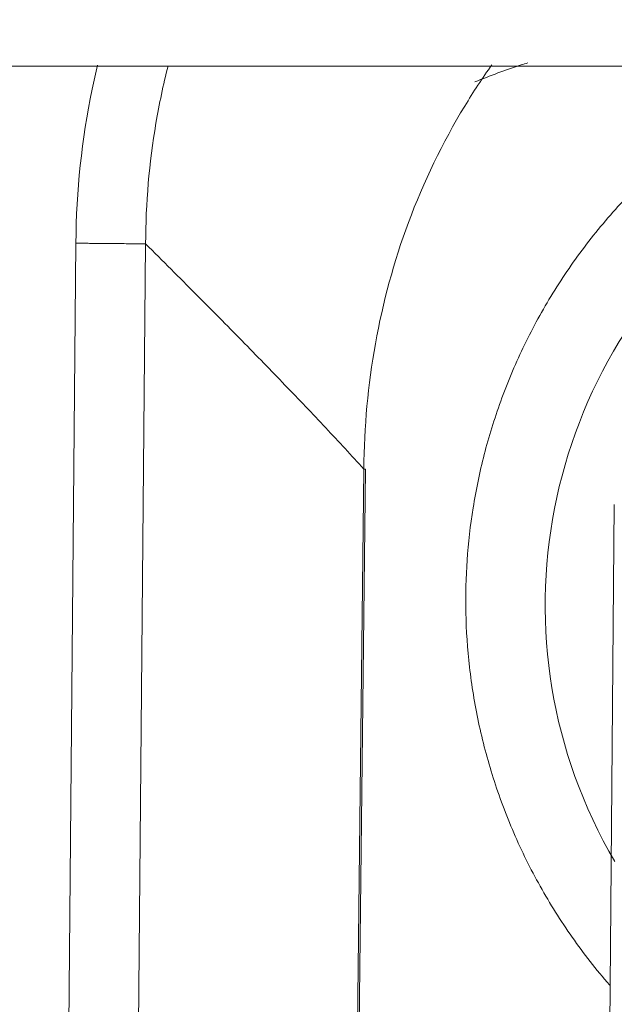
# Model space of a CAD drawing. Units: millimetres. Extents: x -384 to 0, y -225 to 182.
# Drawn here: x -168 to -164, y -142 to -136 of the extents above; entities that cross this region are included whole.
import ezdxf

# ---------------------------------------------------------------- set-up
doc = ezdxf.new("R2010")
doc.units = ezdxf.units.MM
for name, color, linetype, true_color in [('Bottom$4', 7, 'Continuous', 0xffffff), ('Bottom$5', 7, 'Continuous', 0xffffff), ('Isometric$3', 7, 'Continuous', 0xffffff)]:
    doc.layers.add(name, color=color, linetype=linetype, true_color=true_color)

msp = doc.modelspace()

# ---------------------------------------------------------------- linework, layer by layer
at = {"layer": 'Bottom$4', "color": 8, "linetype": 'Continuous', "lineweight": 18}
msp.add_line((-169.307, -135.95), (-141.6906, -135.95), dxfattribs=at)
at = {"layer": 'Bottom$4', "color": 155, "linetype": 'Continuous', "lineweight": 13}
for p, q in [((-167.7171, -148.45), (-167.6152, -137.175)), ((-167.7171, -148.45), (-167.6152, -137.175)), ((-167.7171, -148.45), (-167.6152, -137.175)), ((-167.1323, -137.1794), (-167.2254, -147.4797)), ((-167.1323, -137.1794), (-167.2254, -147.4797)), ((-167.1323, -137.1794), (-167.2254, -147.4797)), ((-165.7258, -147.95), (-165.6211, -138.7372)), ((-165.7258, -147.95), (-165.6211, -138.7372)), ((-165.7258, -147.95), (-165.6211, -138.7372))]:
    msp.add_line(p, q, dxfattribs=at)
at = {"layer": 'Bottom$4', "color": 163, "linetype": 'Continuous', "lineweight": 18}
for p, q in [((-165.6108, -138.738), (-165.7156, -147.95)), ((-165.6108, -138.738), (-165.7156, -147.95)), ((-163.8868, -138.9827), (-163.9435, -145.4703))]:
    msp.add_line(p, q, dxfattribs=at)
at = {"layer": 'Bottom$4', "color": 253, "linetype": 'Continuous', "lineweight": 18}
for p, q in [((-165.6108, -138.738), (-165.7156, -147.95)), ((-163.8868, -138.9827), (-163.9435, -145.4703))]:
    msp.add_line(p, q, dxfattribs=at)
at = {"layer": 'Bottom$4', "color": 8, "linetype": 'Continuous', "lineweight": 18, "extrusion": (0, 0, -1)}
msp.add_circle((155.5, -146.7), 17.5, dxfattribs=at)
at = {"layer": 'Bottom$4', "color": 18, "linetype": 'Continuous', "lineweight": 18, "extrusion": (0, 0, -1)}
msp.add_ellipse((-160.8654, -139.6799), major_axis=(3.5, 0), ratio=0.999962, start_param=2.610369, end_param=5.504561, dxfattribs=at)
at = {"layer": 'Bottom$4', "color": 163, "linetype": 'Continuous', "lineweight": 18, "extrusion": (0, 0, -1)}
msp.add_ellipse((-165.9108, -138.7346), major_axis=(0.3, -0.0034), ratio=0.008726, start_param=6.021386, end_param=6.283204, dxfattribs=at)
msp.add_ellipse((-165.9108, -138.7346), major_axis=(0.3, -0.0034), ratio=0.008726, start_param=6.021386, end_param=6.283204, dxfattribs=at)
at = {"layer": 'Bottom$4', "color": 253, "linetype": 'Continuous', "lineweight": 18, "extrusion": (0, 0, -1)}
msp.add_ellipse((-165.9108, -138.7346), major_axis=(0.3, -0.0034), ratio=0.008726, start_param=6.021386, end_param=6.283204, dxfattribs=at)
at = {"layer": 'Bottom$4', "color": 163, "linetype": 'Continuous', "lineweight": 18}
for points, knots in [([(-167.6152, -137.175), (-167.6119, -136.8123), (-167.5687, -136.402), (-167.479, -135.9986), (-167.4657, -135.9432)], [0, 0, 0, 0, 0.862011, 1, 1, 1, 1]), ([(-167.6152, -137.175), (-167.6119, -136.8123), (-167.5687, -136.402), (-167.479, -135.9986), (-167.4657, -135.9432)], [0, 0, 0, 0, 0.862011, 1, 1, 1, 1]), ([(-165.621, -138.7372), (-165.6166, -138.1562), (-165.4624, -137.2756), (-165.0268, -136.378), (-164.8004, -136.0328), (-164.7344, -135.9398)], [0, 0, 0, 0, 0.584291, 0.8851, 1, 1, 1, 1]), ([(-165.621, -138.7372), (-165.6166, -138.1562), (-165.4624, -137.2756), (-165.0268, -136.378), (-164.8004, -136.0328), (-164.7344, -135.9398)], [0, 0, 0, 0, 0.584291, 0.8851, 1, 1, 1, 1])]:
    msp.add_open_spline(points, degree=3, knots=knots, dxfattribs=at)
at = {"layer": 'Bottom$4', "color": 253, "linetype": 'Continuous', "lineweight": 18}
for points, knots in [([(-167.6152, -137.175), (-167.6119, -136.8123), (-167.5687, -136.402), (-167.479, -135.9986), (-167.4657, -135.9432)], [0, 0, 0, 0, 0.862011, 1, 1, 1, 1]), ([(-165.621, -138.7372), (-165.6166, -138.1562), (-165.4624, -137.2756), (-165.0268, -136.378), (-164.8004, -136.0328), (-164.7344, -135.9398)], [0, 0, 0, 0, 0.584291, 0.8851, 1, 1, 1, 1])]:
    msp.add_open_spline(points, degree=3, knots=knots, dxfattribs=at)
at = {"layer": 'Bottom$4', "color": 155, "linetype": 'Continuous', "lineweight": 13}
msp.add_open_spline([(-166.9766, -135.9489), (-167.0101, -136.0795), (-167.0965, -136.4851), (-167.1314, -136.8998), (-167.1323, -137.1794)], degree=3, knots=[0, 0, 0, 0, 0.325691, 1, 1, 1, 1], dxfattribs=at)
msp.add_open_spline([(-166.9766, -135.9489), (-167.0101, -136.0795), (-167.0965, -136.4851), (-167.1314, -136.8998), (-167.1323, -137.1794)], degree=3, knots=[0, 0, 0, 0, 0.325691, 1, 1, 1, 1], dxfattribs=at)
msp.add_open_spline([(-166.9766, -135.9489), (-167.0101, -136.0795), (-167.0965, -136.4851), (-167.1314, -136.8998), (-167.1323, -137.1794)], degree=3, knots=[0, 0, 0, 0, 0.325691, 1, 1, 1, 1], dxfattribs=at)
at = {"layer": 'Bottom$4', "color": 18, "linetype": 'Continuous', "lineweight": 18}
for points, knots in [([(-162.4155, -135.9054), (-162.4347, -135.9134), (-162.4539, -135.9215), (-162.5984, -135.984), (-162.7219, -136.045), (-162.9634, -136.18), (-163.0812, -136.2541), (-163.3093, -136.4145), (-163.4195, -136.5008), (-163.6304, -136.6844), (-163.7311, -136.7816), (-163.9213, -136.9855), (-164.011, -137.092), (-164.1779, -137.3126), (-164.2553, -137.4265), (-164.3971, -137.6598), (-164.4616, -137.7791), (-164.5772, -138.021), (-164.6284, -138.1435), (-164.7177, -138.3899), (-164.7558, -138.5136), (-164.8194, -138.7606), (-164.8449, -138.8837), (-164.884, -139.1277), (-164.8977, -139.2486), (-164.9059, -139.3676)], [0, 0, 0, 0, 0.013718, 0.013718, 0.10338, 0.10338, 0.193042, 0.193042, 0.282704, 0.282704, 0.372366, 0.372366, 0.462028, 0.462028, 0.55169, 0.55169, 0.641352, 0.641352, 0.731014, 0.731014, 0.820676, 0.820676, 0.910338, 0.910338, 1, 1, 1, 1]), ([(-164.8527, -136.0595), (-164.7467, -136.0155), (-164.6396, -135.9763), (-164.5162, -135.9369), (-164.5005, -135.932), (-164.4848, -135.9272)], [0, 0, 0, 0, 0.872671, 0.872671, 1, 1, 1, 1]), ([(-164.9059, -139.3676), (-164.9142, -139.4866), (-164.9173, -139.6082), (-164.9121, -139.8553), (-164.9038, -139.9808), (-164.8748, -140.2341), (-164.8541, -140.3619), (-164.7996, -140.6182), (-164.7657, -140.7467), (-164.6845, -141.0021), (-164.6371, -141.1292), (-164.5287, -141.3797), (-164.4677, -141.5033), (-164.3327, -141.7447), (-164.2586, -141.8626), (-164.0982, -142.0907), (-164.0119, -142.2008), (-163.9189, -142.3077), (-163.9177, -142.309), (-163.9165, -142.3104)], [0, 0, 0, 0, 0.124797, 0.124797, 0.249594, 0.249594, 0.374392, 0.374392, 0.499189, 0.499189, 0.623986, 0.623986, 0.748783, 0.748783, 0.87358, 0.87358, 0.998378, 0.998378, 1, 1, 1, 1])]:
    msp.add_open_spline(points, degree=3, knots=knots, dxfattribs=at)
at = {"layer": 'Bottom$4', "color": 155, "linetype": 'Continuous', "lineweight": 13}
msp.add_rational_spline([(-167.1323, -137.1794), (-167.1932, -137.1788), (-167.3799, -137.1772), (-167.6152, -137.175)], [1.11523509835, 0.961586471545, 0.96158830057, 1.11524058543], degree=3, dxfattribs=at)
msp.add_rational_spline([(-167.1323, -137.1794), (-167.1932, -137.1788), (-167.3799, -137.1772), (-167.6152, -137.175)], [1.11523509835, 0.961586471545, 0.96158830057, 1.11524058543], degree=3, dxfattribs=at)
msp.add_rational_spline([(-167.1323, -137.1794), (-167.1932, -137.1788), (-167.3799, -137.1772), (-167.6152, -137.175)], [1.11523509835, 0.961586471545, 0.96158830057, 1.11524058543], degree=3, dxfattribs=at)
msp.add_open_spline([(-165.6211, -138.7372), (-165.7059, -138.6442), (-165.8817, -138.4549), (-166.1652, -138.1574), (-166.4625, -137.8519), (-166.7816, -137.529), (-167.0125, -137.2983), (-167.1323, -137.1794)], degree=3, dxfattribs=at)
msp.add_open_spline([(-165.6211, -138.7372), (-165.7059, -138.6442), (-165.8817, -138.4549), (-166.1652, -138.1574), (-166.4625, -137.8519), (-166.7816, -137.529), (-167.0125, -137.2983), (-167.1323, -137.1794)], degree=3, dxfattribs=at)
msp.add_open_spline([(-165.6211, -138.7372), (-165.7059, -138.6442), (-165.8817, -138.4549), (-166.1652, -138.1574), (-166.4625, -137.8519), (-166.7816, -137.529), (-167.0125, -137.2983), (-167.1323, -137.1794)], degree=3, dxfattribs=at)
at = {"layer": 'Bottom$5', "color": 8, "linetype": 'Continuous', "lineweight": 18}
msp.add_line((-172.5414, -135.95), (-138.4563, -135.95), dxfattribs=at)
at = {"layer": 'Bottom$5', "color": 155, "linetype": 'Continuous', "lineweight": 13}
for p, q in [((-167.7171, -148.45), (-167.6152, -137.175)), ((-167.7171, -148.45), (-167.6152, -137.175)), ((-167.7171, -148.45), (-167.6152, -137.175)), ((-167.1323, -137.1794), (-167.2254, -147.4797)), ((-167.1323, -137.1794), (-167.2254, -147.4797)), ((-167.1323, -137.1794), (-167.2254, -147.4797)), ((-165.7258, -147.95), (-165.6211, -138.7372)), ((-165.7258, -147.95), (-165.6211, -138.7372)), ((-165.7258, -147.95), (-165.6211, -138.7372))]:
    msp.add_line(p, q, dxfattribs=at)
at = {"layer": 'Bottom$5', "color": 163, "linetype": 'Continuous', "lineweight": 18}
for p, q in [((-165.6108, -138.738), (-165.7156, -147.95)), ((-165.6108, -138.738), (-165.7156, -147.95)), ((-163.8868, -138.9827), (-163.9435, -145.4703))]:
    msp.add_line(p, q, dxfattribs=at)
at = {"layer": 'Bottom$5', "color": 253, "linetype": 'Continuous', "lineweight": 18}
for p, q in [((-165.6108, -138.738), (-165.7156, -147.95)), ((-163.8868, -138.9827), (-163.9435, -145.4703))]:
    msp.add_line(p, q, dxfattribs=at)
at = {"layer": 'Bottom$5', "color": 8, "linetype": 'Continuous', "lineweight": 18, "extrusion": (0, 0, -1)}
msp.add_circle((155.5, -146.7), 20.15, dxfattribs=at)
at = {"layer": 'Bottom$5', "color": 18, "linetype": 'Continuous', "lineweight": 18, "extrusion": (0, 0, -1)}
msp.add_ellipse((-160.8654, -139.6799), major_axis=(3.5, 0), ratio=0.999962, start_param=2.610369, end_param=5.504561, dxfattribs=at)
at = {"layer": 'Bottom$5', "color": 163, "linetype": 'Continuous', "lineweight": 18, "extrusion": (0, 0, -1)}
msp.add_ellipse((-165.9108, -138.7346), major_axis=(0.3, -0.0034), ratio=0.008726, start_param=6.021386, end_param=6.283204, dxfattribs=at)
msp.add_ellipse((-165.9108, -138.7346), major_axis=(0.3, -0.0034), ratio=0.008726, start_param=6.021386, end_param=6.283204, dxfattribs=at)
at = {"layer": 'Bottom$5', "color": 253, "linetype": 'Continuous', "lineweight": 18, "extrusion": (0, 0, -1)}
msp.add_ellipse((-165.9108, -138.7346), major_axis=(0.3, -0.0034), ratio=0.008726, start_param=6.021386, end_param=6.283204, dxfattribs=at)
at = {"layer": 'Bottom$5', "color": 163, "linetype": 'Continuous', "lineweight": 18}
for points, knots in [([(-167.6152, -137.175), (-167.6119, -136.8123), (-167.5687, -136.402), (-167.479, -135.9986), (-167.4657, -135.9432)], [0, 0, 0, 0, 0.862011, 1, 1, 1, 1]), ([(-167.6152, -137.175), (-167.6119, -136.8123), (-167.5687, -136.402), (-167.479, -135.9986), (-167.4657, -135.9432)], [0, 0, 0, 0, 0.862011, 1, 1, 1, 1]), ([(-165.621, -138.7372), (-165.6166, -138.1562), (-165.4624, -137.2756), (-165.0268, -136.378), (-164.8004, -136.0328), (-164.7344, -135.9398)], [0, 0, 0, 0, 0.584291, 0.8851, 1, 1, 1, 1]), ([(-165.621, -138.7372), (-165.6166, -138.1562), (-165.4624, -137.2756), (-165.0268, -136.378), (-164.8004, -136.0328), (-164.7344, -135.9398)], [0, 0, 0, 0, 0.584291, 0.8851, 1, 1, 1, 1])]:
    msp.add_open_spline(points, degree=3, knots=knots, dxfattribs=at)
at = {"layer": 'Bottom$5', "color": 253, "linetype": 'Continuous', "lineweight": 18}
for points, knots in [([(-167.6152, -137.175), (-167.6119, -136.8123), (-167.5687, -136.402), (-167.479, -135.9986), (-167.4657, -135.9432)], [0, 0, 0, 0, 0.862011, 1, 1, 1, 1]), ([(-165.621, -138.7372), (-165.6166, -138.1562), (-165.4624, -137.2756), (-165.0268, -136.378), (-164.8004, -136.0328), (-164.7344, -135.9398)], [0, 0, 0, 0, 0.584291, 0.8851, 1, 1, 1, 1])]:
    msp.add_open_spline(points, degree=3, knots=knots, dxfattribs=at)
at = {"layer": 'Bottom$5', "color": 155, "linetype": 'Continuous', "lineweight": 13}
msp.add_open_spline([(-166.9766, -135.9489), (-167.0101, -136.0795), (-167.0965, -136.4851), (-167.1314, -136.8998), (-167.1323, -137.1794)], degree=3, knots=[0, 0, 0, 0, 0.325691, 1, 1, 1, 1], dxfattribs=at)
msp.add_open_spline([(-166.9766, -135.9489), (-167.0101, -136.0795), (-167.0965, -136.4851), (-167.1314, -136.8998), (-167.1323, -137.1794)], degree=3, knots=[0, 0, 0, 0, 0.325691, 1, 1, 1, 1], dxfattribs=at)
msp.add_open_spline([(-166.9766, -135.9489), (-167.0101, -136.0795), (-167.0965, -136.4851), (-167.1314, -136.8998), (-167.1323, -137.1794)], degree=3, knots=[0, 0, 0, 0, 0.325691, 1, 1, 1, 1], dxfattribs=at)
at = {"layer": 'Bottom$5', "color": 18, "linetype": 'Continuous', "lineweight": 18}
for points, knots in [([(-162.4155, -135.9054), (-162.4347, -135.9134), (-162.4539, -135.9215), (-162.5984, -135.984), (-162.7219, -136.045), (-162.9634, -136.18), (-163.0812, -136.2541), (-163.3093, -136.4145), (-163.4195, -136.5008), (-163.6304, -136.6844), (-163.7311, -136.7816), (-163.9213, -136.9855), (-164.011, -137.092), (-164.1779, -137.3126), (-164.2553, -137.4265), (-164.3971, -137.6598), (-164.4616, -137.7791), (-164.5772, -138.021), (-164.6284, -138.1435), (-164.7177, -138.3899), (-164.7558, -138.5136), (-164.8194, -138.7606), (-164.8449, -138.8837), (-164.884, -139.1277), (-164.8977, -139.2486), (-164.9059, -139.3676)], [0, 0, 0, 0, 0.013718, 0.013718, 0.10338, 0.10338, 0.193042, 0.193042, 0.282704, 0.282704, 0.372366, 0.372366, 0.462028, 0.462028, 0.55169, 0.55169, 0.641352, 0.641352, 0.731014, 0.731014, 0.820676, 0.820676, 0.910338, 0.910338, 1, 1, 1, 1]), ([(-164.8527, -136.0595), (-164.7467, -136.0155), (-164.6396, -135.9763), (-164.5162, -135.9369), (-164.5005, -135.932), (-164.4848, -135.9272)], [0, 0, 0, 0, 0.872671, 0.872671, 1, 1, 1, 1]), ([(-164.9059, -139.3676), (-164.9142, -139.4866), (-164.9173, -139.6082), (-164.9121, -139.8553), (-164.9038, -139.9808), (-164.8748, -140.2341), (-164.8541, -140.3619), (-164.7996, -140.6182), (-164.7657, -140.7467), (-164.6845, -141.0021), (-164.6371, -141.1292), (-164.5287, -141.3797), (-164.4677, -141.5033), (-164.3327, -141.7447), (-164.2586, -141.8626), (-164.0982, -142.0907), (-164.0119, -142.2008), (-163.9189, -142.3077), (-163.9177, -142.309), (-163.9165, -142.3104)], [0, 0, 0, 0, 0.124797, 0.124797, 0.249594, 0.249594, 0.374392, 0.374392, 0.499189, 0.499189, 0.623986, 0.623986, 0.748783, 0.748783, 0.87358, 0.87358, 0.998378, 0.998378, 1, 1, 1, 1])]:
    msp.add_open_spline(points, degree=3, knots=knots, dxfattribs=at)
at = {"layer": 'Bottom$5', "color": 155, "linetype": 'Continuous', "lineweight": 13}
msp.add_rational_spline([(-167.1323, -137.1794), (-167.1932, -137.1788), (-167.3799, -137.1772), (-167.6152, -137.175)], [1.11523509835, 0.961586471545, 0.96158830057, 1.11524058543], degree=3, dxfattribs=at)
msp.add_rational_spline([(-167.1323, -137.1794), (-167.1932, -137.1788), (-167.3799, -137.1772), (-167.6152, -137.175)], [1.11523509835, 0.961586471545, 0.96158830057, 1.11524058543], degree=3, dxfattribs=at)
msp.add_rational_spline([(-167.1323, -137.1794), (-167.1932, -137.1788), (-167.3799, -137.1772), (-167.6152, -137.175)], [1.11523509835, 0.961586471545, 0.96158830057, 1.11524058543], degree=3, dxfattribs=at)
msp.add_open_spline([(-165.6211, -138.7372), (-165.7059, -138.6442), (-165.8817, -138.4549), (-166.1652, -138.1574), (-166.4625, -137.8519), (-166.7816, -137.529), (-167.0125, -137.2983), (-167.1323, -137.1794)], degree=3, dxfattribs=at)
msp.add_open_spline([(-165.6211, -138.7372), (-165.7059, -138.6442), (-165.8817, -138.4549), (-166.1652, -138.1574), (-166.4625, -137.8519), (-166.7816, -137.529), (-167.0125, -137.2983), (-167.1323, -137.1794)], degree=3, dxfattribs=at)
msp.add_open_spline([(-165.6211, -138.7372), (-165.7059, -138.6442), (-165.8817, -138.4549), (-166.1652, -138.1574), (-166.4625, -137.8519), (-166.7816, -137.529), (-167.0125, -137.2983), (-167.1323, -137.1794)], degree=3, dxfattribs=at)
at = {"layer": 'Isometric$3', "color": 155, "linetype": 'Continuous', "lineweight": 18}
msp.add_open_spline([(-177.2786, -118.1364, 59.1423), (-130.3127, -165.1023, -34.7897)], degree=1, dxfattribs=at)

doc.saveas('drawing.dxf')
